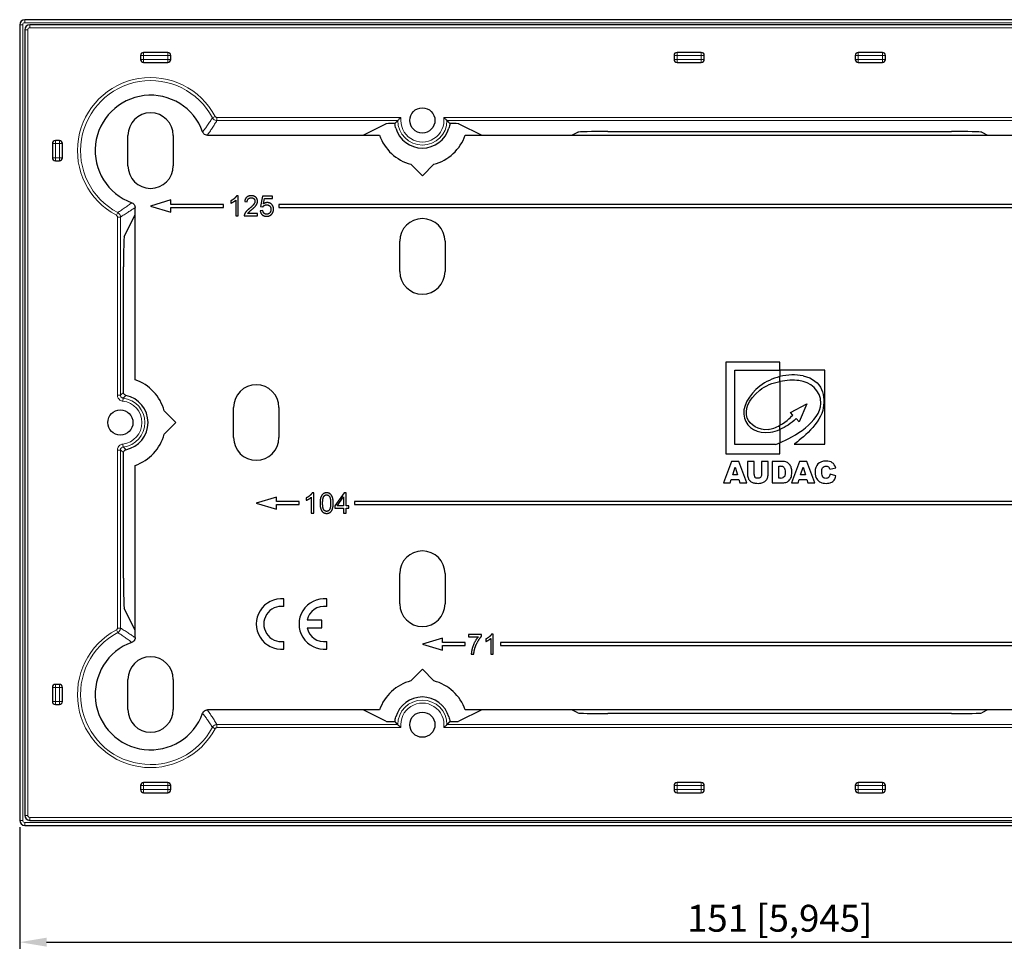
# Model space of a CAD drawing. Units: millimetres. Extents: x 59 to 345, y 24 to 227.
# Drawn here: x 59 to 157, y 134 to 227 of the extents above; entities that cross this region are included whole.
import ezdxf

# ---------------------------------------------------------------- set-up
doc = ezdxf.new("R2010")
doc.units = ezdxf.units.MM
doc.header["$LTSCALE"] = 2
for name, color, linetype, lineweight in [('Dimensions', 7, 'Continuous', 15), ('Dimensions @ 1.3333', 7, 'Continuous', 15), ('Visible (ISO)', 7, 'Continuous', 25), ('Visible Narrow (ISO)', 7, 'Continuous', 15)]:
    doc.layers.add(name, color=color, linetype=linetype, lineweight=lineweight)
doc.styles.get("Standard").update_dxf_attribs({"font": 'arial.ttf'})
doc.dimstyles.get("Standard").update_dxf_attribs({"dimtxt": 2, "dimasz": 2, "dimexe": 0.5, "dimexo": 0.5, "dimgap": 0.5, "dimtad": 1, "dimtxsty": 'Standard', "dimcen": 0, "dimadec": 0, "dimazin": 2, "dimtfac": 1, "dimtofl": 0, "dimtmove": 0, "dimatfit": 3, "dimfxl": 0, "dimtolj": 1, "dimtzin": 0, "dimarcsym": 0})

# ---------------------------------------------------------------- blocks, each defined once
blk = doc.blocks.new('*D14')
at = {"layer": 'Defpoints', "color": 0, "transparency": 16777216}
for p in [(59.05, 147.7), (210.05, 147.7), (210.05, 135.606)]:
    blk.add_point(p, dxfattribs=at)
at = {"layer": 'Dimensions', "color": 0, "linetype": 'ByBlock', "lineweight": -2, "transparency": 16777216}
for p, q in [((59.05, 147.033), (59.05, 134.939)), ((210.05, 147.033), (210.05, 134.939)), ((61.717, 135.606), (207.383, 135.606))]:
    blk.add_line(p, q, dxfattribs=at)
at = {"layer": 'Dimensions', "color": 0, "transparency": 16777216}
for points in [[(61.717, 136.05), (61.717, 135.161), (59.05, 135.606)], [(207.383, 136.05), (207.383, 135.161), (210.05, 135.606)]]:
    blk.add_solid(points, dxfattribs=at)
at = {"layer": 'Dimensions', "color": 0, "transparency": 16777216, "insert": (134.55, 137.981), "char_height": 2.66667, "attachment_point": 5}
blk.add_mtext('\\A1;151 [5,945]', dxfattribs=at)

msp = doc.modelspace()

# ---------------------------------------------------------------- linework, layer by layer
at = {"layer": 'Visible (ISO)'}
for p, q in [((209.55, 227.2), (59.55, 227.2)), ((59.05, 226.7), (59.05, 147.7)), ((59.55, 226.2), (59.55, 148.2)), ((209.05, 226.7), (60.05, 226.7)), ((71.05, 223.65), (71.05, 223.25)), ((73.75, 223.95), (71.35, 223.95)), ((74.05, 223.25), (74.05, 223.65)), ((124.05, 223.65), (124.05, 223.25)), ((126.75, 223.95), (124.35, 223.95)), ((127.05, 223.25), (127.05, 223.65)), ((142.05, 223.65), (142.05, 223.25)), ((144.75, 223.95), (142.35, 223.95)), ((145.05, 223.25), (145.05, 223.65)), ((71.35, 222.95), (73.75, 222.95)), ((124.35, 222.95), (126.75, 222.95)), ((142.35, 222.95), (144.75, 222.95)), ((93.155, 215.734), (95.411, 216.861)), ((96.318, 216.886), (96.318, 216.886)), ((101.782, 216.886), (101.782, 216.886)), ((102.689, 216.861), (104.945, 215.734)), ((63, 215.2), (62.6, 215.2)), ((69.8, 212.7), (69.8, 215.7)), ((74.3, 215.7), (74.3, 212.7)), ((77.695, 215.734), (93.155, 215.734)), ((93.155, 215.734), (94.796, 215.734)), ((103.304, 215.734), (104.945, 215.734)), ((104.945, 215.734), (113.905, 215.734)), ((113.905, 215.734), (114.49, 216.026)), ((113.905, 215.734), (155.195, 215.734)), ((117.485, 216.1), (151.615, 216.1)), ((154.61, 216.026), (155.195, 215.734)), ((155.195, 215.734), (164.155, 215.734)), ((62.3, 214.9), (62.3, 213.5)), ((63.3, 213.5), (63.3, 214.9)), ((62.6, 213.2), (63, 213.2)), ((99.05, 211.7), (97.901, 212.849)), ((100.199, 212.849), (99.05, 211.7)), ((80.76, 209.721), (80.601, 209.721)), ((80.76, 207.713), (80.76, 209.721)), ((83.18, 209.687), (82.987, 208.66)), ((84.174, 209.687), (83.18, 209.687)), ((83.269, 208.916), (83.377, 209.452)), ((83.377, 209.452), (84.174, 209.452)), ((84.174, 209.452), (84.174, 209.687)), ((70.516, 207.819), (70.516, 208.555)), ((74.05, 209.3), (72.05, 208.7)), ((72.05, 208.7), (74.05, 208.1)), ((74.05, 208.85), (74.05, 209.3)), ((79.3, 208.85), (74.05, 208.85)), ((74.05, 208.55), (79.3, 208.55)), ((74.05, 208.1), (74.05, 208.55)), ((79.3, 208.55), (79.3, 208.85)), ((80.023, 209.219), (80.023, 208.981)), ((80.514, 209.277), (80.514, 207.713)), ((81.403, 209.143), (81.656, 209.117)), ((82.987, 208.66), (83.217, 208.629)), ((84.8, 208.85), (84.8, 208.55)), ((191.4, 208.85), (84.8, 208.85)), ((84.8, 208.55), (191.4, 208.55)), ((69.439, 205.662), (70.516, 207.819)), ((70.516, 191.454), (70.516, 207.819)), ((80.514, 207.713), (80.76, 207.713)), ((81.357, 207.713), (82.679, 207.713)), ((82.679, 207.949), (81.699, 207.949)), ((82.679, 207.713), (82.679, 207.949)), ((83.2, 208.259), (82.943, 208.237)), ((96.8, 202.2), (96.8, 205.2)), ((101.3, 205.2), (101.3, 202.2)), ((69.364, 190.187), (69.364, 202.667)), ((129.21, 193.2), (129.21, 184.084)), ((134.566, 193.2), (129.21, 193.2)), ((134.566, 192.399), (134.566, 193.2)), ((130.1, 192.399), (134.566, 192.399)), ((130.1, 185.016), (130.1, 192.399)), ((134.566, 191.283), (134.566, 191.762)), ((134.567, 192.389), (134.567, 191.762)), ((139.025, 192.389), (134.567, 192.389)), ((139.025, 185.039), (139.025, 192.389)), ((134.567, 191.283), (134.567, 186.928)), ((135.623, 188.201), (137.249, 189.067)), ((137.249, 189.067), (136.486, 187.286)), ((73.401, 188.349), (74.55, 187.2)), ((80.3, 185.7), (80.3, 188.7)), ((84.8, 188.7), (84.8, 185.7)), ((135.839, 187.945), (135.623, 188.201)), ((74.55, 187.2), (73.401, 186.051)), ((134.566, 186.509), (134.566, 186.927)), ((136.486, 187.286), (136.185, 187.596)), ((134.567, 186.509), (134.567, 185.197)), ((134.127, 185.016), (130.1, 185.016)), ((134.566, 184.084), (134.566, 185.196)), ((135.979, 185.039), (139.025, 185.039)), ((69.364, 171.733), (69.364, 184.213)), ((129.21, 184.084), (134.566, 184.084)), ((70.516, 166.581), (70.516, 182.946)), ((129.765, 183.341), (128.964, 181.2)), ((130.487, 183.341), (129.765, 183.341)), ((131.285, 181.2), (130.487, 183.341)), ((131.348, 183.341), (131.348, 182.065)), ((132.004, 183.341), (131.348, 183.341)), ((132.004, 182.035), (132.004, 183.341)), ((132.735, 183.341), (132.735, 182.035)), ((133.392, 183.341), (132.735, 183.341)), ((133.392, 182.065), (133.392, 183.341)), ((133.79, 183.341), (133.79, 181.2)), ((134.769, 183.341), (133.79, 183.341)), ((136.507, 183.341), (135.708, 181.2)), ((137.229, 183.341), (136.507, 183.341)), ((138.029, 181.2), (137.229, 183.341)), ((129.885, 182.017), (130.118, 182.785)), ((130.352, 182.017), (129.885, 182.017)), ((130.118, 182.785), (130.352, 182.017)), ((134.449, 182.855), (134.613, 182.855)), ((134.449, 181.687), (134.449, 182.855)), ((136.628, 182.017), (136.861, 182.785)), ((137.094, 182.017), (136.628, 182.017)), ((136.861, 182.785), (137.094, 182.017)), ((139.533, 182.582), (140.114, 182.712)), ((140.136, 181.901), (139.557, 182.076)), ((128.964, 181.2), (129.638, 181.2)), ((129.638, 181.2), (129.741, 181.554)), ((129.741, 181.554), (130.489, 181.554)), ((130.489, 181.554), (130.595, 181.2)), ((130.595, 181.2), (131.285, 181.2)), ((133.79, 181.2), (134.769, 181.2)), ((134.61, 181.687), (134.449, 181.687)), ((135.708, 181.2), (136.381, 181.2)), ((136.381, 181.2), (136.484, 181.554)), ((136.484, 181.554), (137.233, 181.554)), ((137.233, 181.554), (137.339, 181.2)), ((137.339, 181.2), (138.029, 181.2)), ((88.26, 180.221), (88.101, 180.221)), ((88.26, 178.213), (88.26, 180.221)), ((91.273, 180.213), (90.362, 178.917)), ((91.475, 180.213), (91.273, 180.213)), ((91.475, 178.917), (91.475, 180.213)), ((84.55, 179.8), (82.55, 179.2)), ((82.55, 179.2), (84.55, 178.6)), ((84.55, 179.35), (84.55, 179.8)), ((86.8, 179.35), (84.55, 179.35)), ((84.55, 179.05), (86.8, 179.05)), ((84.55, 178.6), (84.55, 179.05)), ((86.8, 179.05), (86.8, 179.35)), ((87.523, 179.719), (87.523, 179.481)), ((88.014, 179.777), (88.014, 178.213)), ((90.603, 178.917), (91.229, 179.82)), ((91.229, 179.82), (91.229, 178.917)), ((92.3, 179.35), (92.3, 179.05)), ((177.4, 179.35), (92.3, 179.35)), ((92.3, 179.05), (177.4, 179.05)), ((88.014, 178.213), (88.26, 178.213)), ((90.362, 178.917), (90.362, 178.692)), ((90.362, 178.692), (91.229, 178.692)), ((91.229, 178.917), (90.603, 178.917)), ((91.229, 178.692), (91.229, 178.213)), ((91.229, 178.213), (91.475, 178.213)), ((91.744, 178.917), (91.475, 178.917)), ((91.475, 178.692), (91.744, 178.692)), ((91.475, 178.213), (91.475, 178.692)), ((91.744, 178.692), (91.744, 178.917)), ((96.8, 169.2), (96.8, 172.2)), ((101.3, 172.2), (101.3, 169.2)), ((85.3, 168.932), (85.3, 169.687)), ((89.55, 168.932), (89.55, 169.687)), ((70.516, 166.581), (69.439, 168.738)), ((89.05, 167.575), (87.591, 167.575)), ((89.05, 166.825), (89.05, 167.575)), ((70.516, 165.845), (70.516, 166.581)), ((87.591, 166.825), (89.05, 166.825)), ((85.3, 164.713), (85.3, 165.468)), ((89.55, 164.713), (89.55, 165.468)), ((101.05, 165.8), (99.05, 165.2)), ((101.05, 165.35), (101.05, 165.8)), ((103.3, 165.35), (101.05, 165.35)), ((103.3, 165.05), (103.3, 165.35)), ((104.923, 166.17), (103.629, 166.17)), ((103.629, 166.17), (103.629, 165.934)), ((103.629, 165.934), (104.608, 165.934)), ((104.923, 165.98), (104.923, 166.17)), ((105.353, 165.702), (105.353, 165.464)), ((105.844, 165.76), (105.844, 164.196)), ((106.09, 166.204), (105.931, 166.204)), ((106.09, 164.196), (106.09, 166.204)), ((106.8, 165.35), (106.8, 165.05)), ((168.05, 165.35), (106.8, 165.35)), ((99.05, 165.2), (101.05, 164.6)), ((101.05, 165.05), (103.3, 165.05)), ((101.05, 164.6), (101.05, 165.05)), ((106.8, 165.05), (168.05, 165.05)), ((103.908, 164.196), (104.161, 164.196)), ((105.844, 164.196), (106.09, 164.196)), ((97.901, 161.551), (99.05, 162.7)), ((99.05, 162.7), (100.199, 161.551)), ((69.8, 158.7), (69.8, 161.7)), ((74.3, 161.7), (74.3, 158.7)), ((62.3, 160.9), (62.3, 159.5)), ((63, 161.2), (62.6, 161.2)), ((63.3, 159.5), (63.3, 160.9)), ((62.6, 159.2), (63, 159.2)), ((93.155, 158.666), (77.695, 158.666)), ((94.796, 158.666), (93.155, 158.666)), ((95.411, 157.539), (93.155, 158.666)), ((104.945, 158.666), (102.689, 157.539)), ((104.945, 158.666), (103.304, 158.666)), ((113.905, 158.666), (104.945, 158.666)), ((155.195, 158.666), (113.905, 158.666)), ((114.49, 158.374), (113.905, 158.666)), ((155.195, 158.666), (154.61, 158.374)), ((164.155, 158.666), (155.195, 158.666)), ((96.318, 157.514), (96.318, 157.514)), ((101.782, 157.514), (101.782, 157.514)), ((151.615, 158.3), (117.485, 158.3)), ((71.05, 151.15), (71.05, 150.75)), ((73.75, 151.45), (71.35, 151.45)), ((74.05, 150.75), (74.05, 151.15)), ((124.05, 151.15), (124.05, 150.75)), ((126.75, 151.45), (124.35, 151.45)), ((127.05, 150.75), (127.05, 151.15)), ((142.05, 151.15), (142.05, 150.75)), ((144.75, 151.45), (142.35, 151.45)), ((145.05, 150.75), (145.05, 151.15)), ((71.35, 150.45), (73.75, 150.45)), ((124.35, 150.45), (126.75, 150.45)), ((142.35, 150.45), (144.75, 150.45)), ((60.05, 147.7), (209.05, 147.7)), ((59.55, 147.2), (209.55, 147.2))]:
    msp.add_line(p, q, dxfattribs=at)
for centre in [(99.05, 217.2), (69.05, 187.2), (99.05, 157.2)]:
    msp.add_circle(centre, 1.25, dxfattribs=at)
for centre, radius, start, end in [((59.55, 226.7), 0.5, 90, 180), ((60.05, 226.2), 0.5, 90, 180), ((71.35, 223.65), 0.3, 90, 180), ((71.35, 223.25), 0.3, 180, 270), ((73.75, 223.65), 0.3, 0, 90), ((73.75, 223.25), 0.3, 270, 0), ((124.35, 223.65), 0.3, 90, 180), ((124.35, 223.25), 0.3, 180, 270), ((126.75, 223.65), 0.3, 0, 90), ((126.75, 223.25), 0.3, 270, 0), ((142.35, 223.65), 0.3, 90, 180), ((142.35, 223.25), 0.3, 180, 270), ((144.75, 223.65), 0.3, 0, 90), ((144.75, 223.25), 0.3, 270, 0), ((72.05, 214.2), 5.5, 19.81063, 250.18937), ((72.05, 215.7), 2.25, 0, 180), ((99.05, 217.2), 2.75, 196.23954, 343.76046), ((62.6, 214.9), 0.3, 90, 180), ((63, 214.9), 0.3, 0, 90), ((99.05, 217.2), 4.5, 199.01825, 255.20378), ((99.05, 217.2), 4.5, 284.79622, 340.98175), ((62.6, 213.5), 0.3, 180, 270), ((63, 213.5), 0.3, 270, 0), ((72.05, 212.7), 2.25, 180, 0), ((99.05, 205.2), 2.25, 0, 180), ((99.05, 202.2), 2.25, 180, 0), ((69.05, 187.2), 4.5, 14.79622, 70.98175), ((82.55, 188.7), 2.25, 0, 180), ((69.05, 187.2), 2.75, 281.61652, 78.38348), ((69.05, 187.2), 4.5, 289.01825, 345.20378), ((82.55, 185.7), 2.25, 180, 0), ((99.05, 172.2), 2.25, 0, 180), ((85.05, 167.2), 2.5, 84.26083, 275.73917), ((89.3, 167.2), 2.5, 84.26083, 275.73917), ((85.05, 167.2), 1.75, 81.78679, 278.21321), ((89.3, 167.2), 1.75, 81.78679, 167.62637), ((99.05, 169.2), 2.25, 180, 0), ((89.3, 167.2), 1.75, 192.37363, 278.21321), ((72.05, 160.2), 5.5, 109.81063, 340.18937), ((72.05, 161.7), 2.25, 0, 180), ((99.05, 157.2), 4.5, 104.79622, 160.98175), ((99.05, 157.2), 4.5, 19.01825, 75.20378), ((62.6, 160.9), 0.3, 90, 180), ((63, 160.9), 0.3, 0, 90), ((62.6, 159.5), 0.3, 180, 270), ((63, 159.5), 0.3, 270, 0), ((99.05, 157.2), 2.75, 16.23954, 163.76046), ((72.05, 158.7), 2.25, 180, 0), ((71.35, 151.15), 0.3, 90, 180), ((71.35, 150.75), 0.3, 180, 270), ((73.75, 151.15), 0.3, 0, 90), ((73.75, 150.75), 0.3, 270, 0), ((124.35, 151.15), 0.3, 90, 180), ((124.35, 150.75), 0.3, 180, 270), ((126.75, 151.15), 0.3, 0, 90), ((126.75, 150.75), 0.3, 270, 0), ((142.35, 151.15), 0.3, 90, 180), ((142.35, 150.75), 0.3, 180, 270), ((144.75, 151.15), 0.3, 0, 90), ((144.75, 150.75), 0.3, 270, 0), ((59.55, 147.7), 0.5, 180, 270), ((60.05, 148.2), 0.5, 180, 270)]:
    msp.add_arc(centre, radius, start, end, dxfattribs=at)
for centre, major_axis, ratio, start_param, end_param in [((96.41, 216.86), (-1, 0), 0.026186, 4.804328, 6.230825), ((101.69, 216.86), (-1, 0), 0.026186, 3.193953, 4.62045), ((117.485, 216.022), (-3, 0), 0.026186, 4.712389, 6.230825), ((151.615, 216.022), (-3, 0), 0.026186, 3.193953, 4.712389), ((69.443, 202.667), (0, -3), 0.026186, 3.193953, 4.712389), ((135.562, 188.039), (4.605, 1.004), 0.817344, 1.608833, 2.084026), ((135.209, 189.134), (3.811, 0.978), 0.687607, 0.954692, 1.562844), ((134.678, 195.113), (2.255, 8.558), 0.506724, 3.356713, 3.59815), ((134.626, 185.318), (0.954, 0.424), 0.083983, 4.126044, 4.612781), ((131.353, 179.856), (4.191, 3.162), 0.40754, 6.117414, 6.293398), ((133.172, 180.635), (1.702, -1.775), 0.369556, 3.509409, 3.768348), ((144.896, 191.746), (12.818, 9.959), 0.138678, 3.034256, 3.157019), ((121.22, 171.039), (13.763, 11.687), 0.126815, 0.002376, 0.148245), ((137.611, 161.7), (1.797, 21.067), 0.051824, 6.155186, 6.224449), ((45.969, 232.943), (87.299, -51.376), 0.087141, 6.261167, 6.300554), ((115.703, 189.009), (19.257, -7.218), 0.063762, 6.114692, 6.226942), ((134.001, 187.76), (1.107, -6.513), 0.299697, 0.027484, 0.191124), ((109.227, 208.323), (26.248, -26.879), 0.146869, 6.27912, 6.347248), ((69.443, 171.733), (0, -3), 0.026186, 4.712389, 6.230825), ((96.41, 157.54), (1, 0), 0.026186, 3.193953, 4.62045), ((101.69, 157.54), (1, 0), 0.026186, 4.804328, 6.230825), ((117.485, 158.378), (3, 0), 0.026186, 3.193953, 4.712389), ((151.615, 158.378), (3, 0), 0.026186, 4.712389, 6.230825)]:
    msp.add_ellipse(centre, major_axis=major_axis, ratio=ratio, start_param=start_param, end_param=end_param, dxfattribs=at)
for points, degree in [([(96.607, 217.192), (96.462, 217.048), (96.318, 216.886)], 2), ([(101.782, 216.886), (101.638, 217.048), (101.493, 217.192)], 2), ([(96.41, 216.431), (96.366, 216.58), (96.336, 216.733), (96.318, 216.886)], 3), ([(101.782, 216.886), (101.764, 216.733), (101.734, 216.58), (101.69, 216.431)], 3), ([(80.601, 209.721), (80.537, 209.591), (80.229, 209.315), (80.023, 209.219)], 2), ([(82.052, 209.721), (81.767, 209.721), (81.429, 209.425), (81.403, 209.143)], 2), ([(81.656, 209.117), (81.657, 209.304), (81.869, 209.518), (82.046, 209.518)], 2), ([(82.046, 209.518), (82.214, 209.518), (82.423, 209.318), (82.423, 209.172)], 2), ([(82.676, 209.166), (82.676, 209.402), (82.34, 209.721), (82.052, 209.721)], 2), ([(80.023, 208.981), (80.138, 209.024), (80.426, 209.193), (80.514, 209.277)], 2), ([(81.869, 208.452), (81.659, 208.28), (81.436, 208.019), (81.386, 207.884)], 2), ([(81.699, 207.949), (81.74, 208.016), (81.865, 208.149), (82.086, 208.333)], 2), ([(82.423, 209.172), (82.423, 209.032), (82.194, 208.721), (81.869, 208.452)], 2), ([(82.086, 208.333), (82.35, 208.557), (82.578, 208.814), (82.676, 209.045), (82.676, 209.166)], 2), ([(83.217, 208.629), (83.272, 208.716), (83.462, 208.824), (83.581, 208.824)], 2), ([(83.647, 209.041), (83.449, 209.041), (83.269, 208.916)], 2), ([(83.581, 208.824), (83.773, 208.824), (84.008, 208.58), (84.008, 208.37)], 2), ([(84.008, 208.37), (84.008, 208.149), (83.764, 207.881), (83.584, 207.881)], 2), ([(84.269, 208.393), (84.269, 208.678), (83.909, 209.041), (83.647, 209.041)], 2), ([(84.11, 207.922), (84.269, 208.12), (84.269, 208.393)], 2), ([(81.386, 207.884), (81.354, 207.801), (81.357, 207.713)], 2), ([(82.943, 208.237), (82.967, 207.984), (83.313, 207.679), (83.586, 207.679)], 2), ([(83.584, 207.881), (83.436, 207.881), (83.229, 208.07), (83.2, 208.259)], 2), ([(83.586, 207.679), (83.918, 207.679), (84.11, 207.922)], 2), ([(136.863, 191.837), (138.846, 191.431), (139.156, 189.777), (138.817, 188.4)], 3), ([(132.585, 190.825), (131.492, 190), (130.722, 188.702), (131.051, 187.637)], 3), ([(132.559, 190.4), (133.134, 190.867), (133.845, 191.143), (134.566, 191.283)], 3), ([(136.452, 191.37), (135.876, 191.425), (135.217, 191.409), (134.567, 191.283)], 3), ([(138.633, 189.108), (138.656, 190.42), (137.551, 191.221), (136.452, 191.37)], 3), ([(131.328, 187.638), (131.068, 188.466), (131.337, 189.408), (132.559, 190.4)], 3), ([(134.567, 185.197), (135.915, 185.783), (138.599, 187.237), (138.633, 189.108)], 3), ([(134.567, 186.928), (135.3, 187.34), (135.796, 187.894), (135.839, 187.945)], 3), ([(138.817, 188.4), (138.443, 186.879), (136.266, 185.249), (135.979, 185.039)], 3), ([(131.051, 187.637), (131.348, 186.672), (132.32, 186.051), (133.616, 186.242)], 3), ([(133.401, 186.508), (132.521, 186.375), (131.533, 186.982), (131.328, 187.638)], 3), ([(136.185, 187.596), (135.658, 187.105), (135.123, 186.742), (134.567, 186.509)], 3), ([(133.616, 186.242), (133.94, 186.29), (134.257, 186.379), (134.566, 186.509)], 3), ([(135.236, 183.262), (135.118, 183.315), (134.962, 183.341), (134.769, 183.341)], 3), ([(135.531, 183.035), (135.454, 183.134), (135.356, 183.209), (135.236, 183.262)], 3), ([(140.114, 182.712), (140.04, 182.937), (139.926, 183.105), (139.772, 183.214)], 3), ([(132.735, 182.035), (132.735, 181.916), (132.702, 181.825), (132.638, 181.759)], 3), ([(133.333, 181.707), (133.372, 181.819), (133.392, 181.939), (133.392, 182.065)], 3), ([(139.334, 182.841), (139.388, 182.814), (139.432, 182.775), (139.469, 182.725)], 3), ([(139.557, 182.076), (139.528, 181.94), (139.482, 181.837), (139.418, 181.766)], 3), ([(131.408, 181.704), (131.434, 181.618), (131.481, 181.537), (131.549, 181.457)], 3), ([(131.549, 181.457), (131.617, 181.377), (131.693, 181.315), (131.775, 181.272)], 3), ([(131.775, 181.272), (131.858, 181.228), (131.96, 181.2), (132.083, 181.185)], 3), ([(132.884, 181.235), (132.976, 181.269), (133.064, 181.328), (133.148, 181.412)], 3), ([(134.769, 181.2), (134.887, 181.2), (135.017, 181.219), (135.161, 181.258)], 3), ([(135.041, 181.893), (135.007, 181.817), (134.962, 181.764), (134.904, 181.733)], 3), ([(138.221, 181.622), (138.329, 181.451), (138.455, 181.333), (138.602, 181.265)], 3), ([(139.642, 181.247), (139.766, 181.302), (139.869, 181.384), (139.952, 181.493)], 3), ([(139.952, 181.493), (140.036, 181.602), (140.097, 181.738), (140.136, 181.901)], 3), ([(88.101, 180.221), (88.037, 180.091), (87.729, 179.815), (87.523, 179.719)], 2), ([(89.542, 180.221), (89.322, 180.221), (89.036, 179.987), (88.889, 179.554), (88.889, 179.199)], 2), ([(89.269, 179.875), (89.369, 180.018), (89.539, 180.018)], 2), ([(89.539, 180.018), (89.709, 180.018), (89.939, 179.693), (89.939, 179.199)], 2), ([(90.193, 179.199), (90.193, 179.496), (90.103, 179.847), (89.946, 180.091), (89.702, 180.221), (89.542, 180.221)], 2), ([(87.523, 179.481), (87.638, 179.524), (87.926, 179.693), (88.014, 179.777)], 2), ([(88.889, 179.199), (88.889, 178.637), (89.087, 178.385)], 2), ([(89.142, 179.199), (89.142, 179.692), (89.269, 179.875)], 2), ([(89.542, 178.381), (89.372, 178.381), (89.142, 178.705), (89.142, 179.199)], 2), ([(89.939, 179.199), (89.939, 178.707), (89.709, 178.381), (89.542, 178.381)], 2), ([(89.542, 178.179), (89.76, 178.179), (90.048, 178.414), (90.193, 178.847), (90.193, 179.199)], 2), ([(89.087, 178.385), (89.252, 178.179), (89.542, 178.179)], 2), ([(104.608, 165.934), (104.42, 165.721), (104.09, 165.1), (103.913, 164.432), (103.908, 164.196)], 2), ([(104.256, 164.746), (104.358, 165.102), (104.733, 165.775), (104.923, 165.98)], 2), ([(105.931, 166.204), (105.867, 166.074), (105.559, 165.798), (105.353, 165.702)], 2), ([(105.353, 165.464), (105.468, 165.507), (105.756, 165.676), (105.844, 165.76)], 2), ([(104.161, 164.196), (104.181, 164.495), (104.256, 164.746)], 2), ([(96.318, 157.514), (96.336, 157.667), (96.366, 157.82), (96.41, 157.969)], 3), ([(96.318, 157.514), (96.462, 157.352), (96.607, 157.208)], 2), ([(101.493, 157.208), (101.638, 157.352), (101.782, 157.514)], 2), ([(101.69, 157.969), (101.734, 157.82), (101.764, 157.667), (101.782, 157.514)], 3)]:
    msp.add_open_spline(points, degree=degree, dxfattribs=at)
for points, knots in [([(96.926, 217.492), (96.926, 217.491), (96.925, 217.491), (96.888, 217.459), (96.852, 217.427), (96.786, 217.366), (96.755, 217.337), (96.7, 217.284), (96.675, 217.26), (96.639, 217.225), (96.626, 217.212), (96.611, 217.197), (96.607, 217.193), (96.607, 217.192)], [-0.11758016, -0.11758016, -0.11758016, -0.11758016, -0.11721218, -0.11721218, -0.10292357, -0.10292357, -0.08964458, -0.08964458, -0.07680713, -0.07680713, -0.06712545, -0.06712545, -0.05940148, -0.05940148, -0.05940148, -0.05940148]), ([(101.174, 217.492), (101.174, 217.491), (101.175, 217.491), (101.212, 217.459), (101.248, 217.427), (101.314, 217.366), (101.345, 217.337), (101.4, 217.284), (101.425, 217.26), (101.461, 217.225), (101.474, 217.212), (101.489, 217.197), (101.493, 217.193), (101.493, 217.192)], [-0.00036798, -0.00036798, -0.00036798, -0.00036798, 0, 0, 0.01428861, 0.01428861, 0.02756761, 0.02756761, 0.04040506, 0.04040506, 0.05008674, 0.05008674, 0.0578107, 0.0578107, 0.0578107, 0.0578107]), ([(77.695, 215.734), (77.63, 215.734), (77.565, 215.746), (77.445, 215.796), (77.39, 215.832), (77.317, 215.904), (77.294, 215.933), (77.254, 215.996), (77.237, 216.029), (77.224, 216.064)], [0, 0, 0, 0, 0.01953091, 0.01953091, 0.03905451, 0.03905451, 0.05021577, 0.05021577, 0.06137772, 0.06137772, 0.06137772, 0.06137772]), ([(70.186, 209.026), (70.247, 209.003), (70.304, 208.97), (70.4, 208.882), (70.439, 208.83), (70.484, 208.737), (70.496, 208.702), (70.512, 208.63), (70.516, 208.592), (70.516, 208.555)], [0, 0, 0, 0, 0.01953108, 0.01953108, 0.03905486, 0.03905486, 0.05021589, 0.05021589, 0.06137772, 0.06137772, 0.06137772, 0.06137772]), ([(69.604, 189.894), (69.565, 189.902), (69.529, 189.917), (69.464, 189.96), (69.436, 189.988), (69.398, 190.045), (69.386, 190.072), (69.369, 190.129), (69.364, 190.158), (69.364, 190.187)], [0, 0, 0, 0, 0.0117199, 0.0117199, 0.02343419, 0.02343419, 0.03228368, 0.03228368, 0.04113406, 0.04113406, 0.04113406, 0.04113406]), ([(69.364, 184.213), (69.364, 184.252), (69.372, 184.29), (69.402, 184.363), (69.423, 184.395), (69.471, 184.444), (69.495, 184.462), (69.547, 184.49), (69.575, 184.5), (69.604, 184.506)], [0, 0, 0, 0, 0.01171976, 0.01171976, 0.0234339, 0.0234339, 0.03228361, 0.03228361, 0.04113406, 0.04113406, 0.04113406, 0.04113406]), ([(138.343, 183.092), (138.155, 182.902), (138.062, 182.63), (138.062, 182.276), (138.062, 182.01), (138.115, 181.792), (138.221, 181.622)], [6, 6, 6, 6, 7, 7, 7, 8, 8, 8, 8]), ([(139.772, 183.214), (139.619, 183.323), (139.407, 183.377), (139.139, 183.377), (138.795, 183.377), (138.53, 183.282), (138.343, 183.092)], [8, 8, 8, 8, 9, 9, 9, 10, 10, 10, 10]), ([(134.979, 182.73), (135.054, 182.647), (135.09, 182.491), (135.09, 182.264), (135.09, 182.093), (135.073, 181.97), (135.041, 181.893)], [4, 4, 4, 4, 5, 5, 5, 6, 6, 6, 6]), ([(135.674, 181.746), (135.726, 181.871), (135.752, 182.049), (135.752, 182.278), (135.752, 182.424), (135.735, 182.562), (135.699, 182.693)], [4, 4, 4, 4, 5, 5, 5, 6, 6, 6, 6]), ([(138.83, 181.791), (138.757, 181.879), (138.722, 182.042), (138.722, 182.279), (138.722, 182.471), (138.752, 182.612), (138.812, 182.701)], [16, 16, 16, 16, 17, 17, 17, 18, 18, 18, 18]), ([(138.812, 182.701), (138.892, 182.822), (139.006, 182.882), (139.156, 182.882), (139.221, 182.882), (139.28, 182.869), (139.334, 182.841)], [14, 14, 14, 14, 15, 15, 15, 16, 16, 16, 16]), ([(132.083, 181.185), (132.206, 181.171), (132.319, 181.163), (132.423, 181.163), (132.603, 181.163), (132.756, 181.187), (132.884, 181.235)], [5, 5, 5, 5, 6, 6, 6, 7, 7, 7, 7]), ([(132.638, 181.759), (132.573, 181.695), (132.484, 181.662), (132.37, 181.662), (132.256, 181.662), (132.166, 181.696), (132.101, 181.761)], [15, 15, 15, 15, 16, 16, 16, 17, 17, 17, 17]), ([(138.602, 181.265), (138.749, 181.198), (138.938, 181.163), (139.17, 181.163), (139.362, 181.163), (139.519, 181.191), (139.642, 181.247)], [3, 3, 3, 3, 4, 4, 4, 5, 5, 5, 5]), ([(139.418, 181.766), (139.353, 181.695), (139.258, 181.659), (139.132, 181.659), (139.003, 181.659), (138.901, 181.703), (138.83, 181.791)], [18, 18, 18, 18, 19, 19, 19, 20, 20, 20, 20]), ([(70.516, 165.845), (70.516, 165.78), (70.504, 165.715), (70.454, 165.595), (70.418, 165.54), (70.346, 165.467), (70.317, 165.444), (70.254, 165.404), (70.221, 165.387), (70.186, 165.374)], [0, 0, 0, 0, 0.01953091, 0.01953091, 0.03905451, 0.03905451, 0.05021577, 0.05021577, 0.06137772, 0.06137772, 0.06137772, 0.06137772]), ([(77.224, 158.336), (77.247, 158.397), (77.28, 158.454), (77.368, 158.55), (77.42, 158.589), (77.513, 158.634), (77.548, 158.646), (77.62, 158.662), (77.658, 158.666), (77.695, 158.666)], [0, 0, 0, 0, 0.01953108, 0.01953108, 0.03905486, 0.03905486, 0.05021589, 0.05021589, 0.06137772, 0.06137772, 0.06137772, 0.06137772]), ([(96.926, 156.908), (96.926, 156.909), (96.925, 156.909), (96.888, 156.941), (96.852, 156.973), (96.786, 157.034), (96.755, 157.063), (96.7, 157.116), (96.675, 157.14), (96.639, 157.175), (96.626, 157.188), (96.611, 157.203), (96.607, 157.207), (96.607, 157.208)], [-0.00036798, -0.00036798, -0.00036798, -0.00036798, 0, 0, 0.01428861, 0.01428861, 0.02756761, 0.02756761, 0.04040506, 0.04040506, 0.05008674, 0.05008674, 0.0578107, 0.0578107, 0.0578107, 0.0578107]), ([(101.174, 156.908), (101.174, 156.909), (101.175, 156.909), (101.212, 156.941), (101.248, 156.973), (101.314, 157.034), (101.345, 157.063), (101.4, 157.116), (101.425, 157.14), (101.461, 157.175), (101.474, 157.188), (101.489, 157.203), (101.493, 157.207), (101.493, 157.208)], [-0.11758016, -0.11758016, -0.11758016, -0.11758016, -0.11721218, -0.11721218, -0.10292357, -0.10292357, -0.08964458, -0.08964458, -0.07680713, -0.07680713, -0.06712545, -0.06712545, -0.05940148, -0.05940148, -0.05940148, -0.05940148])]:
    msp.add_open_spline(points, degree=3, knots=knots, dxfattribs=at)
at = {"layer": 'Visible Narrow (ISO)'}
for p, q in [((59.55, 226.9), (59.55, 227.2)), ((59.05, 226.7), (59.35, 226.7)), ((59.35, 147.7), (59.35, 226.7)), ((59.55, 226.9), (209.55, 226.9)), ((59.55, 226.2), (59.85, 226.2)), ((59.85, 148.2), (59.85, 226.2)), ((60.05, 226.4), (60.05, 226.7)), ((60.05, 226.4), (209.05, 226.4)), ((71.35, 223.65), (71.05, 223.65)), ((71.05, 223.25), (71.35, 223.25)), ((71.35, 223.95), (71.35, 223.65)), ((71.35, 223.25), (71.35, 223.65)), ((71.35, 223.65), (73.75, 223.65)), ((71.35, 223.25), (71.35, 222.95)), ((73.75, 223.25), (71.35, 223.25)), ((73.75, 223.65), (73.75, 223.95)), ((74.05, 223.65), (73.75, 223.65)), ((73.75, 223.65), (73.75, 223.25)), ((73.75, 222.95), (73.75, 223.25)), ((73.75, 223.25), (74.05, 223.25)), ((124.35, 223.65), (124.05, 223.65)), ((124.05, 223.25), (124.35, 223.25)), ((124.35, 223.95), (124.35, 223.65)), ((124.35, 223.25), (124.35, 223.65)), ((124.35, 223.65), (126.75, 223.65)), ((124.35, 223.25), (124.35, 222.95)), ((126.75, 223.25), (124.35, 223.25)), ((126.75, 223.65), (126.75, 223.95)), ((127.05, 223.65), (126.75, 223.65)), ((126.75, 223.65), (126.75, 223.25)), ((126.75, 222.95), (126.75, 223.25)), ((126.75, 223.25), (127.05, 223.25)), ((142.35, 223.65), (142.05, 223.65)), ((142.05, 223.25), (142.35, 223.25)), ((142.35, 223.95), (142.35, 223.65)), ((142.35, 223.25), (142.35, 223.65)), ((142.35, 223.65), (144.75, 223.65)), ((142.35, 223.25), (142.35, 222.95)), ((144.75, 223.25), (142.35, 223.25)), ((144.75, 223.65), (144.75, 223.95)), ((145.05, 223.65), (144.75, 223.65)), ((144.75, 223.65), (144.75, 223.25)), ((144.75, 222.95), (144.75, 223.25)), ((144.75, 223.25), (145.05, 223.25)), ((78.464, 217.599), (78.199, 217.458)), ((96.926, 217.492), (78.641, 217.492)), ((78.641, 217.192), (78.641, 217.492)), ((78.641, 217.192), (96.607, 217.192)), ((167.926, 217.492), (101.174, 217.492)), ((101.493, 217.192), (167.607, 217.192)), ((62.6, 215.2), (62.6, 214.9)), ((63, 214.9), (63, 215.2)), ((62.6, 214.9), (62.3, 214.9)), ((62.6, 213.5), (62.6, 214.9)), ((62.6, 214.9), (63, 214.9)), ((63.3, 214.9), (63, 214.9)), ((63, 214.9), (63, 213.5)), ((62.3, 213.5), (62.6, 213.5)), ((62.6, 213.5), (62.6, 213.2)), ((63, 213.5), (62.6, 213.5)), ((63, 213.5), (63.3, 213.5)), ((63, 213.2), (63, 213.5)), ((68.792, 208.051), (68.651, 207.786)), ((68.758, 207.609), (68.758, 189.926)), ((68.758, 207.609), (69.058, 207.609)), ((69.058, 189.926), (69.058, 207.609)), ((69.058, 189.926), (68.758, 189.926)), ((69.29, 189.33), (69.324, 189.628)), ((69.324, 184.772), (69.29, 185.07)), ((68.758, 184.474), (68.758, 166.791)), ((68.758, 184.474), (69.058, 184.474)), ((69.058, 166.791), (69.058, 184.474)), ((68.651, 166.614), (68.792, 166.349)), ((69.058, 166.791), (68.758, 166.791)), ((62.6, 160.9), (62.3, 160.9)), ((62.6, 161.2), (62.6, 160.9)), ((62.6, 159.5), (62.6, 160.9)), ((62.6, 160.9), (63, 160.9)), ((63, 160.9), (63, 161.2)), ((63.3, 160.9), (63, 160.9)), ((63, 160.9), (63, 159.5)), ((62.3, 159.5), (62.6, 159.5)), ((62.6, 159.5), (62.6, 159.2)), ((63, 159.5), (62.6, 159.5)), ((63, 159.5), (63.3, 159.5)), ((63, 159.2), (63, 159.5)), ((78.199, 156.942), (78.464, 156.801)), ((78.641, 156.908), (78.641, 157.208)), ((96.607, 157.208), (78.641, 157.208)), ((78.641, 156.908), (96.926, 156.908)), ((101.174, 156.908), (167.926, 156.908)), ((167.607, 157.208), (101.493, 157.208)), ((71.35, 151.15), (71.05, 151.15)), ((71.05, 150.75), (71.35, 150.75)), ((71.35, 151.45), (71.35, 151.15)), ((71.35, 150.75), (71.35, 151.15)), ((71.35, 151.15), (73.75, 151.15)), ((71.35, 150.75), (71.35, 150.45)), ((73.75, 150.75), (71.35, 150.75)), ((73.75, 151.15), (73.75, 151.45)), ((74.05, 151.15), (73.75, 151.15)), ((73.75, 151.15), (73.75, 150.75)), ((73.75, 150.45), (73.75, 150.75)), ((73.75, 150.75), (74.05, 150.75)), ((124.35, 151.15), (124.05, 151.15)), ((124.05, 150.75), (124.35, 150.75)), ((124.35, 151.45), (124.35, 151.15)), ((124.35, 150.75), (124.35, 151.15)), ((124.35, 151.15), (126.75, 151.15)), ((124.35, 150.75), (124.35, 150.45)), ((126.75, 150.75), (124.35, 150.75)), ((126.75, 151.15), (126.75, 151.45)), ((127.05, 151.15), (126.75, 151.15)), ((126.75, 151.15), (126.75, 150.75)), ((126.75, 150.45), (126.75, 150.75)), ((126.75, 150.75), (127.05, 150.75)), ((142.35, 151.15), (142.05, 151.15)), ((142.05, 150.75), (142.35, 150.75)), ((142.35, 151.45), (142.35, 151.15)), ((142.35, 150.75), (142.35, 151.15)), ((142.35, 151.15), (144.75, 151.15)), ((142.35, 150.75), (142.35, 150.45)), ((144.75, 150.75), (142.35, 150.75)), ((144.75, 151.15), (144.75, 151.45)), ((145.05, 151.15), (144.75, 151.15)), ((144.75, 151.15), (144.75, 150.75)), ((144.75, 150.45), (144.75, 150.75)), ((144.75, 150.75), (145.05, 150.75)), ((59.35, 147.7), (59.05, 147.7)), ((59.85, 148.2), (59.55, 148.2)), ((209.05, 148), (60.05, 148)), ((60.05, 147.7), (60.05, 148)), ((59.55, 147.2), (59.55, 147.5)), ((209.55, 147.5), (59.55, 147.5))]:
    msp.add_line(p, q, dxfattribs=at)
for centre, radius, start, end in [((59.55, 226.7), 0.2, 90, 180), ((60.05, 226.2), 0.2, 90, 180), ((72.05, 214.2), 7.259, 27.9181, 242.0819), ((72.05, 214.2), 6.959, 27.9181, 242.0819), ((99.05, 217.2), 2.443, 180.17939, 359.82061), ((99.05, 217.2), 2.144, 172.16391, 7.83609), ((69.05, 187.2), 2.144, 276.43684, 83.56316), ((69.05, 187.2), 2.443, 276.43684, 83.56316), ((72.05, 160.2), 7.259, 117.9181, 332.0819), ((72.05, 160.2), 6.959, 117.9181, 332.0819), ((99.05, 157.2), 2.443, 0.17939, 179.82061), ((99.05, 157.2), 2.144, 352.16391, 187.83609), ((59.55, 147.7), 0.2, 180, 270), ((60.05, 148.2), 0.2, 180, 270)]:
    msp.add_arc(centre, radius, start, end, dxfattribs=at)
for points, knots in [([(78.199, 217.458), (78.123, 217.34), (78.045, 217.221), (77.883, 216.979), (77.798, 216.854), (77.711, 216.73), (77.632, 216.617), (77.551, 216.503), (77.388, 216.281), (77.307, 216.172), (77.224, 216.064)], [0.079252, 0.079252, 0.079252, 0.079252, 1.487475, 1.487475, 2.97495, 2.97495, 2.97495, 4.338863, 4.338863, 5.652751, 5.652751, 5.652751, 5.652751]), ([(77.695, 215.734), (77.775, 215.848), (77.854, 215.963), (78.012, 216.196), (78.09, 216.315), (78.167, 216.434), (78.252, 216.564), (78.334, 216.694), (78.491, 216.947), (78.567, 217.069), (78.641, 217.192)], [-5.652751, -5.652751, -5.652751, -5.652751, -4.338863, -4.338863, -2.97495, -2.97495, -2.97495, -1.487475, -1.487475, -0.079252, -0.079252, -0.079252, -0.079252]), ([(78.199, 217.458), (78.214, 217.429), (78.232, 217.402), (78.285, 217.337), (78.324, 217.302), (78.425, 217.236), (78.489, 217.211), (78.583, 217.195), (78.612, 217.192), (78.641, 217.192)], [0, 0, 0, 0, 0.00389589, 0.00389589, 0.01012931, 0.01012931, 0.01823276, 0.01823276, 0.02166257, 0.02166257, 0.02166257, 0.02166257]), ([(78.641, 217.492), (78.629, 217.492), (78.618, 217.493), (78.58, 217.5), (78.554, 217.51), (78.514, 217.536), (78.498, 217.55), (78.477, 217.576), (78.47, 217.587), (78.464, 217.599)], [-0.02166257, -0.02166257, -0.02166257, -0.02166257, -0.01823276, -0.01823276, -0.01012931, -0.01012931, -0.00389589, -0.00389589, 0, 0, 0, 0]), ([(70.186, 209.026), (70.078, 208.943), (69.969, 208.862), (69.747, 208.699), (69.633, 208.618), (69.52, 208.539), (69.395, 208.452), (69.271, 208.367), (69.029, 208.205), (68.91, 208.127), (68.792, 208.051)], [-5.652751, -5.652751, -5.652751, -5.652751, -4.338503, -4.338503, -2.97423, -2.97423, -2.97423, -1.487115, -1.487115, -0.079252, -0.079252, -0.079252, -0.079252]), ([(69.058, 207.609), (69.18, 207.683), (69.303, 207.759), (69.556, 207.916), (69.686, 207.998), (69.815, 208.082), (69.934, 208.16), (70.053, 208.238), (70.287, 208.396), (70.402, 208.475), (70.516, 208.555)], [0.079252, 0.079252, 0.079252, 0.079252, 1.487115, 1.487115, 2.97423, 2.97423, 2.97423, 4.338503, 4.338503, 5.652751, 5.652751, 5.652751, 5.652751]), ([(68.651, 207.786), (68.662, 207.781), (68.671, 207.775), (68.702, 207.751), (68.72, 207.73), (68.743, 207.688), (68.75, 207.669), (68.756, 207.635), (68.758, 207.622), (68.758, 207.609)], [-0.02166257, -0.02166257, -0.02166257, -0.02166257, -0.01823272, -0.01823272, -0.01012929, -0.01012929, -0.00389588, -0.00389588, 0, 0, 0, 0]), ([(69.058, 207.609), (69.058, 207.642), (69.054, 207.674), (69.038, 207.757), (69.02, 207.807), (68.962, 207.911), (68.917, 207.963), (68.841, 208.022), (68.817, 208.038), (68.792, 208.051)], [0, 0, 0, 0, 0.00389588, 0.00389588, 0.01012929, 0.01012929, 0.01823272, 0.01823272, 0.02166257, 0.02166257, 0.02166257, 0.02166257]), ([(68.758, 189.926), (68.758, 189.817), (68.788, 189.708), (68.887, 189.545), (68.943, 189.485), (69.06, 189.401), (69.117, 189.373), (69.213, 189.343), (69.252, 189.334), (69.29, 189.33)], [-0.08747562, -0.08747562, -0.08747562, -0.08747562, -0.05470316, -0.05470316, -0.03039064, -0.03039064, -0.01168871, -0.01168871, 0, 0, 0, 0]), ([(69.364, 190.187), (69.31, 190.143), (69.255, 190.098), (69.201, 190.051), (69.174, 190.028), (69.148, 190.006), (69.1, 189.964), (69.079, 189.945), (69.058, 189.926)], [-1.23073, -1.23073, -1.23073, -1.23073, -0.606389, -0.606389, -0.606389, -0.303195, -0.303195, -0.059251, -0.059251, -0.059251, -0.059251]), ([(69.324, 189.628), (69.305, 189.63), (69.285, 189.634), (69.237, 189.65), (69.209, 189.664), (69.15, 189.705), (69.122, 189.735), (69.073, 189.817), (69.058, 189.871), (69.058, 189.926)], [0, 0, 0, 0, 0.01168871, 0.01168871, 0.03039064, 0.03039064, 0.05470316, 0.05470316, 0.08747562, 0.08747562, 0.08747562, 0.08747562]), ([(69.324, 189.628), (69.343, 189.647), (69.362, 189.666), (69.406, 189.709), (69.43, 189.732), (69.454, 189.755), (69.504, 189.802), (69.554, 189.848), (69.604, 189.894)], [0.059251, 0.059251, 0.059251, 0.059251, 0.303195, 0.303195, 0.606389, 0.606389, 0.606389, 1.23073, 1.23073, 1.23073, 1.23073]), ([(69.29, 185.07), (69.182, 185.058), (69.077, 185.015), (68.926, 184.899), (68.872, 184.836), (68.803, 184.711), (68.781, 184.651), (68.762, 184.552), (68.758, 184.513), (68.758, 184.474)], [-0.08747562, -0.08747562, -0.08747562, -0.08747562, -0.05470159, -0.05470159, -0.03038977, -0.03038977, -0.01168837, -0.01168837, 0, 0, 0, 0]), ([(69.058, 184.474), (69.058, 184.493), (69.06, 184.513), (69.069, 184.563), (69.08, 184.592), (69.115, 184.655), (69.142, 184.686), (69.217, 184.745), (69.27, 184.766), (69.324, 184.772)], [0, 0, 0, 0, 0.01168837, 0.01168837, 0.03038977, 0.03038977, 0.05470159, 0.05470159, 0.08747562, 0.08747562, 0.08747562, 0.08747562]), ([(69.058, 184.474), (69.079, 184.455), (69.1, 184.436), (69.148, 184.394), (69.174, 184.372), (69.201, 184.349), (69.255, 184.302), (69.31, 184.257), (69.364, 184.213)], [-5.603779, -5.603779, -5.603779, -5.603779, -5.359836, -5.359836, -5.056641, -5.056641, -5.056641, -4.432301, -4.432301, -4.432301, -4.432301]), ([(69.604, 184.506), (69.554, 184.552), (69.504, 184.598), (69.454, 184.645), (69.43, 184.668), (69.406, 184.691), (69.362, 184.734), (69.343, 184.753), (69.324, 184.772)], [4.432301, 4.432301, 4.432301, 4.432301, 5.056641, 5.056641, 5.056641, 5.359836, 5.359836, 5.603779, 5.603779, 5.603779, 5.603779]), ([(68.758, 166.791), (68.758, 166.779), (68.757, 166.768), (68.75, 166.73), (68.74, 166.704), (68.714, 166.664), (68.7, 166.648), (68.674, 166.627), (68.663, 166.62), (68.651, 166.614)], [-0.02166257, -0.02166257, -0.02166257, -0.02166257, -0.01823276, -0.01823276, -0.01012931, -0.01012931, -0.00389589, -0.00389589, 0, 0, 0, 0]), ([(68.792, 166.349), (68.821, 166.364), (68.848, 166.382), (68.913, 166.435), (68.948, 166.474), (69.014, 166.575), (69.039, 166.639), (69.055, 166.733), (69.058, 166.762), (69.058, 166.791)], [0, 0, 0, 0, 0.00389589, 0.00389589, 0.01012931, 0.01012931, 0.01823276, 0.01823276, 0.02166257, 0.02166257, 0.02166257, 0.02166257]), ([(68.792, 166.349), (68.91, 166.273), (69.029, 166.195), (69.271, 166.033), (69.396, 165.948), (69.52, 165.861), (69.633, 165.782), (69.747, 165.701), (69.969, 165.538), (70.078, 165.457), (70.186, 165.374)], [0.079252, 0.079252, 0.079252, 0.079252, 1.487475, 1.487475, 2.97495, 2.97495, 2.97495, 4.338863, 4.338863, 5.652751, 5.652751, 5.652751, 5.652751]), ([(70.516, 165.845), (70.402, 165.925), (70.287, 166.004), (70.054, 166.162), (69.935, 166.24), (69.816, 166.317), (69.686, 166.402), (69.556, 166.484), (69.303, 166.641), (69.181, 166.717), (69.058, 166.791)], [-5.652751, -5.652751, -5.652751, -5.652751, -4.338863, -4.338863, -2.97495, -2.97495, -2.97495, -1.487475, -1.487475, -0.079252, -0.079252, -0.079252, -0.079252]), ([(78.641, 157.208), (78.567, 157.33), (78.491, 157.453), (78.334, 157.706), (78.252, 157.836), (78.168, 157.965), (78.09, 158.084), (78.012, 158.203), (77.854, 158.437), (77.775, 158.552), (77.695, 158.666)], [0.079252, 0.079252, 0.079252, 0.079252, 1.487115, 1.487115, 2.97423, 2.97423, 2.97423, 4.338503, 4.338503, 5.652751, 5.652751, 5.652751, 5.652751]), ([(77.224, 158.336), (77.307, 158.228), (77.388, 158.119), (77.551, 157.897), (77.632, 157.783), (77.711, 157.67), (77.798, 157.545), (77.883, 157.421), (78.045, 157.179), (78.123, 157.06), (78.199, 156.942)], [-5.652751, -5.652751, -5.652751, -5.652751, -4.338503, -4.338503, -2.97423, -2.97423, -2.97423, -1.487115, -1.487115, -0.079252, -0.079252, -0.079252, -0.079252]), ([(78.641, 157.208), (78.608, 157.208), (78.576, 157.204), (78.493, 157.188), (78.443, 157.17), (78.339, 157.112), (78.287, 157.067), (78.228, 156.991), (78.212, 156.967), (78.199, 156.942)], [0, 0, 0, 0, 0.00389588, 0.00389588, 0.01012929, 0.01012929, 0.01823272, 0.01823272, 0.02166257, 0.02166257, 0.02166257, 0.02166257]), ([(78.464, 156.801), (78.469, 156.812), (78.475, 156.821), (78.499, 156.852), (78.52, 156.87), (78.562, 156.893), (78.581, 156.9), (78.615, 156.906), (78.628, 156.908), (78.641, 156.908)], [-0.02166257, -0.02166257, -0.02166257, -0.02166257, -0.01823272, -0.01823272, -0.01012929, -0.01012929, -0.00389588, -0.00389588, 0, 0, 0, 0])]:
    msp.add_open_spline(points, degree=3, knots=knots, dxfattribs=at)

# ---------------------------------------------------------------- dimensions: what is measured, and where the dimension line sits
at = {"layer": 'Dimensions @ 1.3333'}
dim = msp.add_linear_dim(base=(210.05, 135.606), p1=(59.05, 147.7), p2=(210.05, 147.7), dimstyle='Standard', override={"dimscale": 1.333333, "dimtix": 0, "dimtofl": 0, "dimtmove": 0, "dimatfit": 3, "dimarcsym": 1}, dxfattribs=at)
dim.commit()
dim.dimension.update_dxf_attribs({"geometry": '*D14', "text_midpoint": (134.55, 137.981)})

doc.saveas('drawing.dxf')
